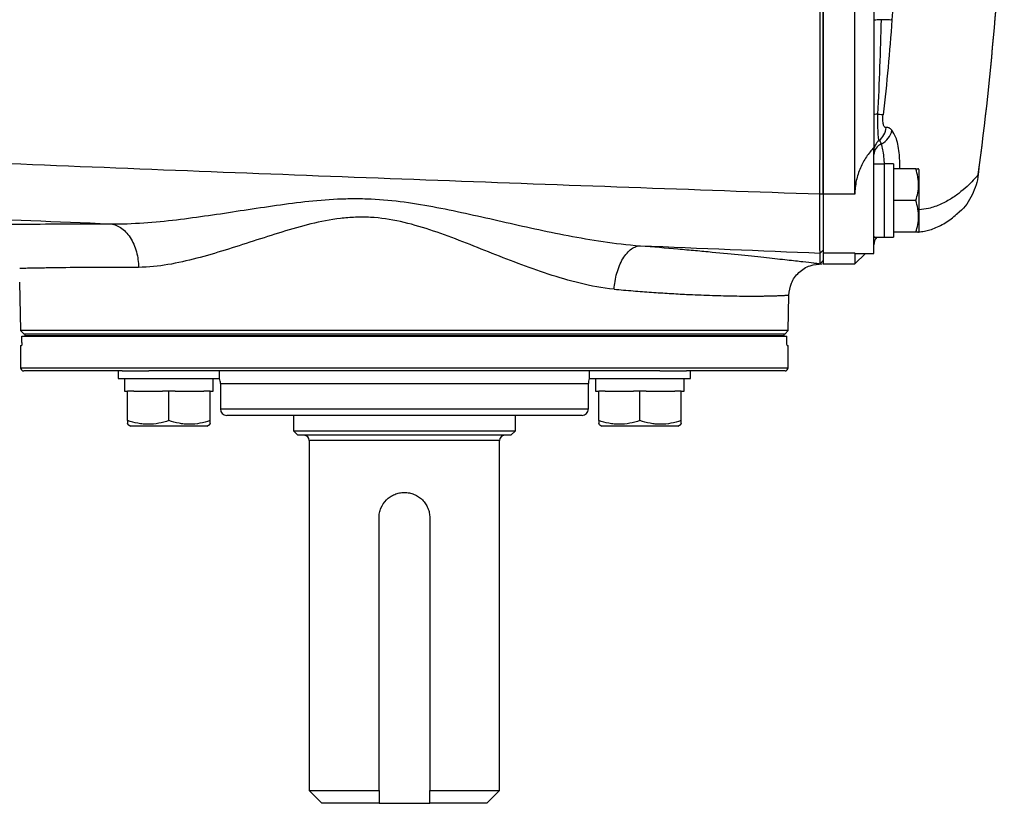
# Model space of a CAD drawing. Units: inches. Extents: x -30.4 to 34.9, y -15.8 to 25.3.
# Drawn here: x 12 to 18.1, y 12.3 to 17.2 of the extents above; entities that cross this region are included whole.
import ezdxf

# ---------------------------------------------------------------- set-up
doc = ezdxf.new("R2010")
doc.units = ezdxf.units.IN
doc.header["$MEASUREMENT"] = 0

msp = doc.modelspace()

# ---------------------------------------------------------------- linework, layer by layer
at = {"color": 7, "linetype": 'Continuous', "lineweight": 25}
for p, q in [((16.956, 16.1101), (16.956, 21.544)), ((17.1528, 16.1101), (17.1528, 21.544)), ((17.2709, 21.2543), (17.2709, 16.3998)), ((17.2709, 15.7436), (17.2709, 16.3998)), ((17.3339, 16.2975), (17.2709, 16.2975)), ((17.393, 16.2985), (17.3339, 16.2985)), ((17.3339, 16.2985), (17.3339, 15.8441)), ((17.393, 16.2985), (17.393, 15.8449)), ((17.5306, 16.268), (17.393, 16.268)), ((17.5505, 16.2641), (17.5482, 16.268)), ((17.5505, 16.2641), (17.5505, 16.0712)), ((16.956, 16.1115), (16.9365, 16.1101)), ((17.1528, 16.1101), (16.956, 16.1101)), ((16.956, 16.1101), (16.956, 15.7442)), ((17.5306, 16.0712), (17.393, 16.0712)), ((17.5505, 16.0712), (17.5505, 15.8782)), ((17.2709, 15.8308), (17.2742, 15.8471)), ((17.2709, 15.8448), (17.3339, 15.8448)), ((17.5306, 15.8743), (17.393, 15.8743)), ((17.5482, 15.8743), (17.5505, 15.8782)), ((16.956, 15.764), (16.9368, 15.745)), ((17.1528, 15.7442), (16.956, 15.7442)), ((16.956, 15.7442), (16.956, 15.6775)), ((17.1528, 15.7442), (17.1558, 15.7459)), ((17.1528, 15.7442), (17.1528, 15.6775)), ((17.1528, 15.6775), (17.2189, 15.7436)), ((17.1558, 15.7436), (17.2709, 15.7436)), ((16.956, 15.6983), (16.9368, 15.6793)), ((16.9379, 15.678), (16.9561, 15.6971)), ((16.956, 15.6775), (17.1528, 15.6775)), ((11.9701, 15.5642), (11.9753, 15.2644)), ((16.7398, 15.2644), (16.7436, 15.4845)), ((11.9753, 15.2644), (11.9953, 15.2444)), ((16.7398, 15.2644), (11.9753, 15.2644)), ((11.9838, 15.1912), (11.9838, 15.2306)), ((11.9838, 15.2306), (16.7313, 15.2306)), ((11.9953, 15.2444), (16.7198, 15.2444)), ((12.002, 15.2444), (12.002, 15.2345)), ((12.002, 15.2444), (16.7131, 15.2444)), ((12.002, 15.2345), (16.7131, 15.2345)), ((12.002, 15.2345), (12.002, 15.2306)), ((16.7131, 15.2444), (16.7131, 15.2345)), ((16.7131, 15.2345), (16.7131, 15.2306)), ((16.7198, 15.2444), (16.7398, 15.2644)), ((16.7313, 15.1912), (16.7313, 15.2306)), ((11.9757, 15.1715), (11.9757, 15.0337)), ((11.9757, 15.1715), (11.9823, 15.1715)), ((16.7328, 15.1715), (16.7394, 15.1715)), ((16.7394, 15.0337), (16.7394, 15.1715)), ((11.9757, 15.0337), (16.7394, 15.0337)), ((12.6064, 15.0141), (11.9953, 15.0141)), ((12.581, 15.0141), (12.581, 14.9668)), ((12.6064, 15.0141), (12.7721, 15.0141)), ((15.943, 15.0141), (12.7721, 15.0141)), ((13.211, 14.9668), (13.211, 15.0141)), ((15.5041, 15.0141), (15.5041, 14.9668)), ((15.943, 15.0141), (16.1087, 15.0141)), ((16.7198, 15.0141), (16.1087, 15.0141)), ((16.134, 14.9668), (16.134, 15.0141)), ((12.581, 14.9668), (13.211, 14.9668)), ((12.6204, 14.9668), (12.6204, 14.8881)), ((13.2158, 14.9353), (13.2158, 14.7778)), ((13.2158, 14.9353), (15.4993, 14.9353)), ((15.4993, 14.7778), (15.4993, 14.9353)), ((15.5041, 14.9668), (16.134, 14.9668)), ((15.5435, 14.9668), (15.5435, 14.8881)), ((12.6204, 14.8881), (12.6401, 14.8881)), ((12.6401, 14.7058), (12.6401, 14.8881)), ((12.6795, 14.8881), (12.6401, 14.8881)), ((12.6795, 14.8881), (12.8566, 14.8881)), ((12.896, 14.8881), (12.8566, 14.8881)), ((12.896, 14.7058), (12.896, 14.8881)), ((12.9354, 14.8881), (12.896, 14.8881)), ((12.9354, 14.8881), (13.1125, 14.8881)), ((13.1519, 14.8881), (13.1125, 14.8881)), ((13.1519, 14.7058), (13.1519, 14.8881)), ((13.1519, 14.8881), (13.1716, 14.8881)), ((15.5435, 14.8881), (15.5632, 14.8881)), ((15.5632, 14.7058), (15.5632, 14.8881)), ((15.6026, 14.8881), (15.5632, 14.8881)), ((15.6026, 14.8881), (15.7797, 14.8881)), ((15.8191, 14.8881), (15.7797, 14.8881)), ((15.8191, 14.7058), (15.8191, 14.8881)), ((15.8585, 14.8881), (15.8191, 14.8881)), ((15.8585, 14.8881), (16.0356, 14.8881)), ((16.075, 14.8881), (16.0356, 14.8881)), ((16.075, 14.8881), (16.0947, 14.8881)), ((16.075, 14.7058), (16.075, 14.8881)), ((13.2158, 14.7778), (15.4993, 14.7778)), ((13.2552, 14.7385), (15.4599, 14.7385)), ((13.6686, 14.7385), (13.6686, 14.642)), ((15.0465, 14.642), (15.0465, 14.7385)), ((12.6401, 14.6829), (12.6598, 14.6715)), ((13.1322, 14.6715), (12.6598, 14.6715)), ((13.1322, 14.6715), (13.1519, 14.6829)), ((15.5632, 14.6829), (15.5829, 14.6715)), ((16.0553, 14.6715), (15.5829, 14.6715)), ((16.0553, 14.6715), (16.075, 14.6829)), ((13.6686, 14.642), (13.6961, 14.6145)), ((13.6686, 14.642), (15.0465, 14.642)), ((15.019, 14.6145), (13.6961, 14.6145)), ((15.019, 14.6145), (15.0465, 14.642)), ((13.767, 14.583), (13.767, 12.4097)), ((14.9481, 14.583), (13.767, 14.583)), ((14.9481, 12.4097), (14.9481, 14.583)), ((14.2001, 12.4097), (14.2001, 14.1026)), ((14.515, 14.1026), (14.515, 12.4097)), ((13.767, 12.4097), (13.8457, 12.331)), ((13.767, 12.4097), (14.2001, 12.4097)), ((14.515, 12.4097), (14.9481, 12.4097)), ((14.8694, 12.331), (14.9481, 12.4097)), ((14.2001, 12.331), (13.8457, 12.331)), ((14.2001, 12.331), (14.515, 12.331)), ((14.8694, 12.331), (14.515, 12.331))]:
    msp.add_line(p, q, dxfattribs=at)
for centre, radius, start, end in [((-1.5873, 18.8271), 19.6782, 352.42148, 358.12112), ((-1.5873, 18.8271), 19.6784, 352.4218, 358.10852), ((17.2304, 16.5339), 0.1167, 308.88071, 355.0861), ((17.2609, 16.5334), 0.1251, 297.23672, 347.97329), ((17.3482, 16.3798), 0.0773, 125.17556, 179.87707), ((17.343, 16.3545), 0.0721, 110.12966, 178.60596), ((17.3497, 15.7956), 0.0787, 141.31781, 180), ((11.9953, 15.0337), 0.0197, 180, 270), ((16.7198, 15.0337), 0.0197, 270, 0), ((13.1371, 14.9353), 0.0787, 360, 23.57818), ((15.578, 14.9353), 0.0787, 156.42182, 180), ((13.2552, 14.7778), 0.0394, 180, 270), ((15.4599, 14.7778), 0.0394, 270, 0), ((13.7355, 14.583), 0.0315, 0, 90), ((14.9796, 14.583), 0.0315, 90, 180)]:
    msp.add_arc(centre, radius, start, end, dxfattribs=at)
for centre, major_axis, start_param, end_param in [((17.2669, 16.0712), (1.2894, 0), 4.76436, 4.810293), ((17.46, 16.0712), (1.2894, 0), 4.637471, 4.660418), ((12.896, 14.8881), (0, 1.563), 4.712389, 4.762789), ((12.896, 14.9668), (0, 1.563), 4.687197, 4.712389), ((15.8191, 14.8881), (0, 1.563), 4.712389, 4.762789), ((15.8191, 14.9668), (0, 1.563), 4.687197, 4.712389)]:
    msp.add_ellipse(centre, major_axis=major_axis, ratio=0.176327, start_param=start_param, end_param=end_param, dxfattribs=at)
for points in [[(16.9365, 16.1101), (16.9368, 17.0143), (16.9372, 17.9207), (16.9375, 18.8271)], [(16.956, 18.8271), (16.956, 17.9211), (16.956, 17.0152), (16.956, 16.1115)], [(17.4602, 18.8271), (17.4602, 18.2807), (17.4227, 17.7353), (17.3831, 17.1917)], [(17.2963, 16.6076), (17.311, 16.6057), (17.322, 16.6043), (17.3281, 16.6035)], [(17.3182, 16.4222), (17.3139, 16.4341), (17.3091, 16.4412), (17.3037, 16.443)], [(15.8217, 15.7911), (16.1933, 15.7758), (16.565, 15.7604), (16.9368, 15.745)], [(16.956, 15.764), (16.956, 15.7249), (16.956, 15.703), (16.956, 15.6983)], [(16.9368, 15.6793), (16.9368, 15.6841), (16.9368, 15.706), (16.9368, 15.745)], [(14.2001, 12.4097), (14.2001, 12.3834), (14.2001, 12.3571), (14.2001, 12.331)], [(14.515, 12.331), (14.515, 12.3571), (14.515, 12.3834), (14.515, 12.4097)]]:
    msp.add_open_spline(points, degree=3, dxfattribs=at)
for points, knots in [([(17.3182, 17.1934), (17.3042, 17.193), (17.2921, 17.1922), (17.2755, 17.1903), (17.2709, 17.1892), (17.2709, 17.1881)], [0, 0, 0, 0, 0.5, 0.5, 1, 1, 1, 1]), ([(17.2963, 16.6076), (17.301, 16.7052), (17.305, 16.8028), (17.3121, 16.9981), (17.3153, 17.0957), (17.3182, 17.1934)], [0, 0, 0, 0, 0.5, 0.5, 1, 1, 1, 1]), ([(17.3831, 17.1917), (17.3783, 17.1914), (17.3703, 17.1914), (17.3479, 17.192), (17.3336, 17.1926), (17.3182, 17.1934)], [0, 0, 0, 0, 0.5, 0.5, 1, 1, 1, 1]), ([(17.3831, 17.1917), (17.3759, 17.0936), (17.3679, 16.9956), (17.3498, 16.7995), (17.3398, 16.7015), (17.3281, 16.6035)], [0, 0, 0, 0, 0.5, 0.5, 1, 1, 1, 1]), ([(17.2963, 16.6076), (17.2883, 16.6068), (17.2819, 16.6059), (17.2732, 16.6038), (17.2709, 16.6027), (17.2709, 16.6016)], [0, 0, 0, 0, 0.5, 0.5, 1, 1, 1, 1]), ([(17.3037, 16.443), (17.3024, 16.4456), (17.3012, 16.4515), (17.2989, 16.4701), (17.2979, 16.4822), (17.2963, 16.512), (17.2958, 16.529), (17.2955, 16.5669), (17.2958, 16.5868), (17.2963, 16.6076)], [0, 0, 0, 0, 0.25, 0.25, 0.5, 0.5, 0.75, 0.75, 1, 1, 1, 1]), ([(17.3467, 16.5239), (17.345, 16.5235), (17.3433, 16.5237), (17.3401, 16.525), (17.3385, 16.5262), (17.3356, 16.5295), (17.3342, 16.5317), (17.3318, 16.537), (17.3307, 16.5401), (17.3289, 16.5473), (17.3281, 16.5514), (17.327, 16.5604), (17.3266, 16.5652), (17.3262, 16.5807), (17.3267, 16.5921), (17.3281, 16.6035)], [0, 0, 0, 0, 0.125, 0.125, 0.25, 0.25, 0.375, 0.375, 0.5, 0.5, 0.625, 0.625, 0.75, 0.75, 1, 1, 1, 1]), ([(16.9365, 16.1101), (16.145, 16.1376), (15.3542, 16.166), (13.7747, 16.2249), (12.986, 16.2554), (11.4107, 16.3192), (10.6243, 16.3525), (9.0549, 16.4224), (8.2716, 16.4591), (7.4904, 16.498)], [0, 0, 0, 0, 0.25, 0.25, 0.5, 0.5, 0.75, 0.75, 1, 1, 1, 1]), ([(17.3833, 16.5073), (17.3778, 16.5139), (17.3721, 16.5186), (17.3599, 16.5243), (17.3535, 16.5252), (17.3467, 16.5239)], [0, 0, 0, 0, 0.5, 0.5, 1, 1, 1, 1]), ([(17.4323, 16.268), (17.4317, 16.3022), (17.4302, 16.3811), (17.4114, 16.4623), (17.3916, 16.4939), (17.3833, 16.5073)], [0, 0, 0, 0, 0.306387, 0.70725, 1, 1, 1, 1]), ([(17.2709, 16.3998), (17.2543, 16.3824), (17.2389, 16.3634), (17.2177, 16.3319), (17.211, 16.3209), (17.1984, 16.2979), (17.1924, 16.2859), (17.1818, 16.2612), (17.1769, 16.2484), (17.1685, 16.2222), (17.1648, 16.2086), (17.1559, 16.167), (17.1528, 16.1388), (17.1528, 16.1101)], [0, 0, 0, 0, 0.25, 0.25, 0.375, 0.375, 0.5, 0.5, 0.625, 0.625, 0.75, 0.75, 1, 1, 1, 1]), ([(17.3364, 16.2985), (17.336, 16.3049), (17.3346, 16.33), (17.3305, 16.3676), (17.3245, 16.4014), (17.3199, 16.4164), (17.3182, 16.4222)], [0, 0, 0, 0, 0.116264, 0.453881, 0.791786, 1, 1, 1, 1]), ([(17.5306, 16.0712), (17.5413, 16.1033), (17.5482, 16.1359), (17.5482, 16.1778), (17.5478, 16.1862), (17.5462, 16.2028), (17.545, 16.2111), (17.5404, 16.2357), (17.536, 16.2519), (17.5306, 16.268)], [0, 0, 0, 0, 0.5, 0.5, 0.625, 0.625, 0.75, 0.75, 1, 1, 1, 1]), ([(17.5306, 16.268), (17.5391, 16.268), (17.5502, 16.268), (17.5458, 16.268), (17.5447, 16.268)], [0, 0, 0, 0, 0.756896, 1, 1, 1, 1]), ([(17.919, 16.2318), (17.9118, 16.2236), (17.8976, 16.2073), (17.8611, 16.1689), (17.8139, 16.1269), (17.7554, 16.0837), (17.6875, 16.0477), (17.6196, 16.0213), (17.5704, 16.0162), (17.5505, 16.0141)], [0, 0, 0, 0, 0.145649, 0.291745, 0.44669, 0.597256, 0.745873, 0.896724, 1, 1, 1, 1]), ([(17.919, 16.2319), (17.919, 16.2319), (17.9133, 16.1885), (17.8854, 16.1048), (17.8345, 16.0242), (17.7959, 15.9964), (17.7929, 15.9942)], [0, 0, 0, 0, 0.000009, 0.479617, 0.959191, 1, 1, 1, 1]), ([(8.6217, 16.0886), (9.271, 16.0616), (9.9214, 16.0346), (11.2244, 15.9807), (11.877, 15.9538), (12.5303, 15.9269)], [0, 0, 0, 0, 0.5, 0.5, 1, 1, 1, 1]), ([(12.5303, 15.9269), (12.6024, 15.9255), (12.6716, 15.9283), (12.8085, 15.9378), (12.8765, 15.9446), (13.0102, 15.9604), (13.0761, 15.9694), (13.2076, 15.9883), (13.2733, 15.9984), (13.4053, 16.0185), (13.4719, 16.0287), (13.6052, 16.0479), (13.6719, 16.0568), (13.8064, 16.0717), (13.874, 16.0776), (13.9769, 16.0824), (14.0113, 16.0834), (14.0808, 16.0835), (14.1159, 16.0828), (14.2896, 16.0749), (14.4248, 16.0547), (14.694, 16.0032), (14.8289, 15.9721), (15.0308, 15.9264), (15.0981, 15.9112), (15.2342, 15.8816), (15.303, 15.8673), (15.4439, 15.8402), (15.5164, 15.8274), (15.6644, 15.8057), (15.7403, 15.7964), (15.8217, 15.7911)], [0, 0, 0, 0, 0.0625, 0.0625, 0.125, 0.125, 0.1875, 0.1875, 0.25, 0.25, 0.3125, 0.3125, 0.375, 0.375, 0.4375, 0.4375, 0.46875, 0.46875, 0.5, 0.5, 0.625, 0.625, 0.75, 0.75, 0.8125, 0.8125, 0.875, 0.875, 0.9375, 0.9375, 1, 1, 1, 1]), ([(16.9368, 15.745), (16.9366, 15.7503), (16.9364, 15.7914), (16.9363, 15.9245), (16.9363, 16.0156), (16.9365, 16.1101)], [0, 0, 0, 0, 0.00682274, 0.00682274, 0.01364548, 0.01364548, 0.01364548, 0.01364548]), ([(16.956, 16.1115), (16.956, 16.0215), (16.956, 15.9347), (16.956, 15.808), (16.956, 15.769), (16.956, 15.764)], [0, 0, 0, 0, 0.00682274, 0.00682274, 0.01364548, 0.01364548, 0.01364548, 0.01364548]), ([(17.5306, 15.8743), (17.5413, 15.9064), (17.5482, 15.9391), (17.5482, 15.9809), (17.5478, 15.9893), (17.5462, 16.0059), (17.545, 16.0142), (17.5404, 16.0388), (17.536, 16.0551), (17.5306, 16.0712)], [0, 0, 0, 0, 0.5, 0.5, 0.625, 0.625, 0.75, 0.75, 1, 1, 1, 1]), ([(15.659, 15.521), (15.5845, 15.5278), (15.5152, 15.5413), (15.3804, 15.5741), (15.3145, 15.5938), (15.1866, 15.6358), (15.1243, 15.6583), (15.0011, 15.7046), (14.9402, 15.7285), (14.7579, 15.8005), (14.6364, 15.8494), (14.394, 15.9293), (14.2725, 15.9598), (14.1163, 15.9682), (14.0847, 15.9685), (14.0222, 15.9661), (13.9912, 15.9636), (13.8988, 15.9524), (13.838, 15.9404), (13.7174, 15.9112), (13.6576, 15.8941), (13.5383, 15.8577), (13.4788, 15.8384), (13.3611, 15.8003), (13.3027, 15.7814), (13.186, 15.7453), (13.1277, 15.7281), (13.0099, 15.6973), (12.9501, 15.6836), (12.8304, 15.6634), (12.7702, 15.6565), (12.7078, 15.6567)], [0, 0, 0, 0, 0.0625, 0.0625, 0.125, 0.125, 0.1875, 0.1875, 0.25, 0.25, 0.375, 0.375, 0.5, 0.5, 0.53125, 0.53125, 0.5625, 0.5625, 0.625, 0.625, 0.6875, 0.6875, 0.75, 0.75, 0.8125, 0.8125, 0.875, 0.875, 0.9375, 0.9375, 1, 1, 1, 1]), ([(17.5498, 15.8771), (17.561, 15.8779), (17.592, 15.88), (17.6556, 15.9009), (17.7324, 15.9406), (17.7784, 15.981), (17.8006, 16.0005)], [0, 0, 0, 0, 0.159064, 0.443253, 0.7316, 1, 1, 1, 1]), ([(11.7095, 15.9203), (11.7183, 15.9204), (11.7429, 15.9209), (11.803, 15.9218), (11.827, 15.9222), (11.8688, 15.9228), (11.8837, 15.9231), (11.9153, 15.9235), (11.932, 15.9237), (12.0195, 15.9248), (12.1033, 15.9256), (12.225, 15.9264), (12.2502, 15.9265), (12.3024, 15.9267), (12.3294, 15.9268), (12.4121, 15.927), (12.4699, 15.927), (12.5303, 15.9269)], [0, 0, 0, 0, 0.25, 0.25, 0.375, 0.375, 0.4375, 0.4375, 0.5, 0.5, 0.75, 0.75, 0.8125, 0.8125, 0.875, 0.875, 1, 1, 1, 1]), ([(12.5303, 15.9269), (12.541, 15.9258), (12.552, 15.9235), (12.5742, 15.9156), (12.5853, 15.9101), (12.607, 15.8959), (12.6176, 15.8872), (12.6376, 15.8667), (12.647, 15.8549), (12.664, 15.829), (12.6717, 15.8148), (12.6848, 15.7849), (12.6903, 15.7691), (12.699, 15.737), (12.7023, 15.7207), (12.7066, 15.6883), (12.7077, 15.6722), (12.7078, 15.6567)], [0, 0, 0, 0, 0.125, 0.125, 0.25, 0.25, 0.375, 0.375, 0.5, 0.5, 0.625, 0.625, 0.75, 0.75, 0.875, 0.875, 1, 1, 1, 1]), ([(17.5447, 15.8743), (17.5458, 15.8743), (17.5502, 15.8743), (17.5391, 15.8743), (17.5306, 15.8743)], [0, 0, 0, 0, 0.243104, 1, 1, 1, 1]), ([(15.659, 15.521), (15.66, 15.5369), (15.6619, 15.5533), (15.6674, 15.5865), (15.6711, 15.6033), (15.6803, 15.6361), (15.6858, 15.6523), (15.6985, 15.6828), (15.7058, 15.6972), (15.7215, 15.7233), (15.7301, 15.7351), (15.7479, 15.7553), (15.7572, 15.7638), (15.7759, 15.7773), (15.7854, 15.7823), (15.8039, 15.789), (15.813, 15.7908), (15.8217, 15.7911)], [0, 0, 0, 0, 0.125, 0.125, 0.25, 0.25, 0.375, 0.375, 0.5, 0.5, 0.625, 0.625, 0.75, 0.75, 0.875, 0.875, 1, 1, 1, 1]), ([(15.8217, 15.7911), (15.9029, 15.7845), (15.9808, 15.7779), (16.0924, 15.768), (16.1288, 15.7647), (16.1995, 15.7582), (16.2336, 15.755), (16.3981, 15.7392), (16.5107, 15.7276), (16.6287, 15.7149), (16.6511, 15.7124), (16.6937, 15.7077), (16.7536, 15.701), (16.8018, 15.6955), (16.8564, 15.6891), (16.8789, 15.6864), (16.9058, 15.6831), (16.9136, 15.6822), (16.927, 15.6805), (16.9325, 15.6798), (16.9368, 15.6793)], [0, 0, 0, 0, 0.125, 0.125, 0.1875, 0.1875, 0.25, 0.25, 0.5, 0.5, 0.5625, 0.5625, 0.625, 0.75, 0.75, 0.875, 0.875, 0.9375, 0.9375, 1, 1, 1, 1]), ([(12.7078, 15.6567), (12.6527, 15.6568), (12.5999, 15.6568), (12.5244, 15.6565), (12.4999, 15.6564), (12.4524, 15.6562), (12.4294, 15.6561), (12.3188, 15.6553), (12.243, 15.6544), (12.1642, 15.6532), (12.1492, 15.653), (12.1209, 15.6525), (12.1076, 15.6523), (12.0704, 15.6517), (12.0493, 15.6513), (12.0143, 15.6506), (12.0004, 15.6504), (11.9799, 15.65), (11.9732, 15.6499), (11.9703, 15.6498)], [0, 0, 0, 0, 0.125, 0.125, 0.1875, 0.1875, 0.25, 0.25, 0.5, 0.5, 0.5625, 0.5625, 0.625, 0.625, 0.75, 0.75, 0.875, 0.875, 1, 1, 1, 1]), ([(16.7436, 15.4845), (16.7468, 15.5097), (16.7517, 15.5483), (16.7779, 15.5944), (16.8047, 15.6257), (16.8377, 15.6506), (16.8853, 15.6738), (16.9242, 15.6762), (16.9495, 15.6777)], [0, 0, 0, 0, 0.239058, 0.368104, 0.500001, 0.631897, 0.760943, 1, 1, 1, 1]), ([(15.659, 15.521), (15.6984, 15.5176), (15.778, 15.5106), (15.8923, 15.502), (16.0034, 15.4947), (16.0993, 15.4894), (16.1819, 15.4857), (16.253, 15.483), (16.3226, 15.4809), (16.3898, 15.4794), (16.4472, 15.4786), (16.4964, 15.4783), (16.5385, 15.4783), (16.5755, 15.4786), (16.6088, 15.4792), (16.6398, 15.4799), (16.6695, 15.4808), (16.6936, 15.4818), (16.7103, 15.4825), (16.7219, 15.4832), (16.7313, 15.4837), (16.7385, 15.4842), (16.7424, 15.4845), (16.744, 15.4846), (16.7436, 15.4845), (16.7435, 15.4845)], [0, 0, 0, 0, 0.060315, 0.121869, 0.184668, 0.248721, 0.294604, 0.342447, 0.392253, 0.444024, 0.49776, 0.536861, 0.578567, 0.622879, 0.657542, 0.699053, 0.747412, 0.795523, 0.833854, 0.862405, 0.893321, 0.931472, 0.966331, 0.9979, 1, 1, 1, 1]), ([(11.9838, 15.1912), (11.9838, 15.186), (11.9836, 15.1809), (11.983, 15.1737), (11.9826, 15.1715), (11.9823, 15.1715)], [0, 0, 0, 0, 0.5, 0.5, 1, 1, 1, 1]), ([(16.7328, 15.1715), (16.7325, 15.1715), (16.7321, 15.1737), (16.7315, 15.1809), (16.7313, 15.186), (16.7313, 15.1912)], [0, 0, 0, 0, 0.5, 0.5, 1, 1, 1, 1]), ([(12.896, 14.7058), (12.8751, 14.6988), (12.8541, 14.6931), (12.8115, 14.6851), (12.7901, 14.6829), (12.7574, 14.6829), (12.7465, 14.6834), (12.7249, 14.6855), (12.7141, 14.6871), (12.6821, 14.693), (12.661, 14.6988), (12.6401, 14.7058)], [0, 0, 0, 0, 0.25, 0.25, 0.5, 0.5, 0.625, 0.625, 0.75, 0.75, 1, 1, 1, 1]), ([(12.6401, 14.7058), (12.6401, 14.6953), (12.6401, 14.6809), (12.6401, 14.6863), (12.6401, 14.6878)], [0, 0, 0, 0, 0.726305, 1, 1, 1, 1]), ([(13.1519, 14.7058), (13.131, 14.6988), (13.11, 14.6931), (13.0674, 14.6851), (13.046, 14.6829), (13.0133, 14.6829), (13.0024, 14.6834), (12.9808, 14.6855), (12.97, 14.6871), (12.938, 14.693), (12.9169, 14.6988), (12.896, 14.7058)], [0, 0, 0, 0, 0.25, 0.25, 0.5, 0.5, 0.625, 0.625, 0.75, 0.75, 1, 1, 1, 1]), ([(13.1519, 14.6878), (13.1519, 14.6863), (13.1519, 14.6809), (13.1519, 14.6953), (13.1519, 14.7058)], [0, 0, 0, 0, 0.273695, 1, 1, 1, 1]), ([(15.8191, 14.7058), (15.7982, 14.6988), (15.7772, 14.6931), (15.7346, 14.6851), (15.7131, 14.6829), (15.6805, 14.6829), (15.6696, 14.6834), (15.648, 14.6855), (15.6372, 14.6871), (15.6052, 14.693), (15.5841, 14.6988), (15.5632, 14.7058)], [0, 0, 0, 0, 0.25, 0.25, 0.5, 0.5, 0.625, 0.625, 0.75, 0.75, 1, 1, 1, 1]), ([(15.5632, 14.7058), (15.5632, 14.6953), (15.5632, 14.6809), (15.5632, 14.6863), (15.5632, 14.6878)], [0, 0, 0, 0, 0.726305, 1, 1, 1, 1]), ([(16.075, 14.7058), (16.0541, 14.6988), (16.0331, 14.6931), (15.9905, 14.6851), (15.969, 14.6829), (15.9364, 14.6829), (15.9255, 14.6834), (15.9039, 14.6855), (15.8931, 14.6871), (15.8611, 14.693), (15.84, 14.6988), (15.8191, 14.7058)], [0, 0, 0, 0, 0.25, 0.25, 0.5, 0.5, 0.625, 0.625, 0.75, 0.75, 1, 1, 1, 1]), ([(16.075, 14.6878), (16.075, 14.6863), (16.075, 14.6809), (16.075, 14.6953), (16.075, 14.7058)], [0, 0, 0, 0, 0.273695, 1, 1, 1, 1]), ([(14.2001, 14.1026), (14.2001, 14.113), (14.2011, 14.1235), (14.2052, 14.1437), (14.2082, 14.1535), (14.2201, 14.1822), (14.2317, 14.1995), (14.2535, 14.2213), (14.2614, 14.2278), (14.2785, 14.2392), (14.2877, 14.2442), (14.3067, 14.252), (14.3165, 14.255), (14.3368, 14.2591), (14.3473, 14.2601), (14.3679, 14.2601), (14.3782, 14.2591), (14.3986, 14.255), (14.4085, 14.252), (14.4274, 14.2441), (14.4367, 14.2392), (14.4537, 14.2278), (14.4616, 14.2213), (14.4762, 14.2068), (14.4828, 14.1987), (14.4941, 14.1817), (14.499, 14.1727), (14.507, 14.1535), (14.51, 14.1436), (14.514, 14.1235), (14.515, 14.113), (14.515, 14.1026)], [0, 0, 0, 0, 0.0625, 0.0625, 0.125, 0.125, 0.25, 0.25, 0.3125, 0.3125, 0.375, 0.375, 0.4375, 0.4375, 0.5, 0.5, 0.5625, 0.5625, 0.625, 0.625, 0.6875, 0.6875, 0.75, 0.75, 0.8125, 0.8125, 0.875, 0.875, 0.9375, 0.9375, 1, 1, 1, 1])]:
    msp.add_open_spline(points, degree=3, knots=knots, dxfattribs=at)

doc.saveas('drawing.dxf')
